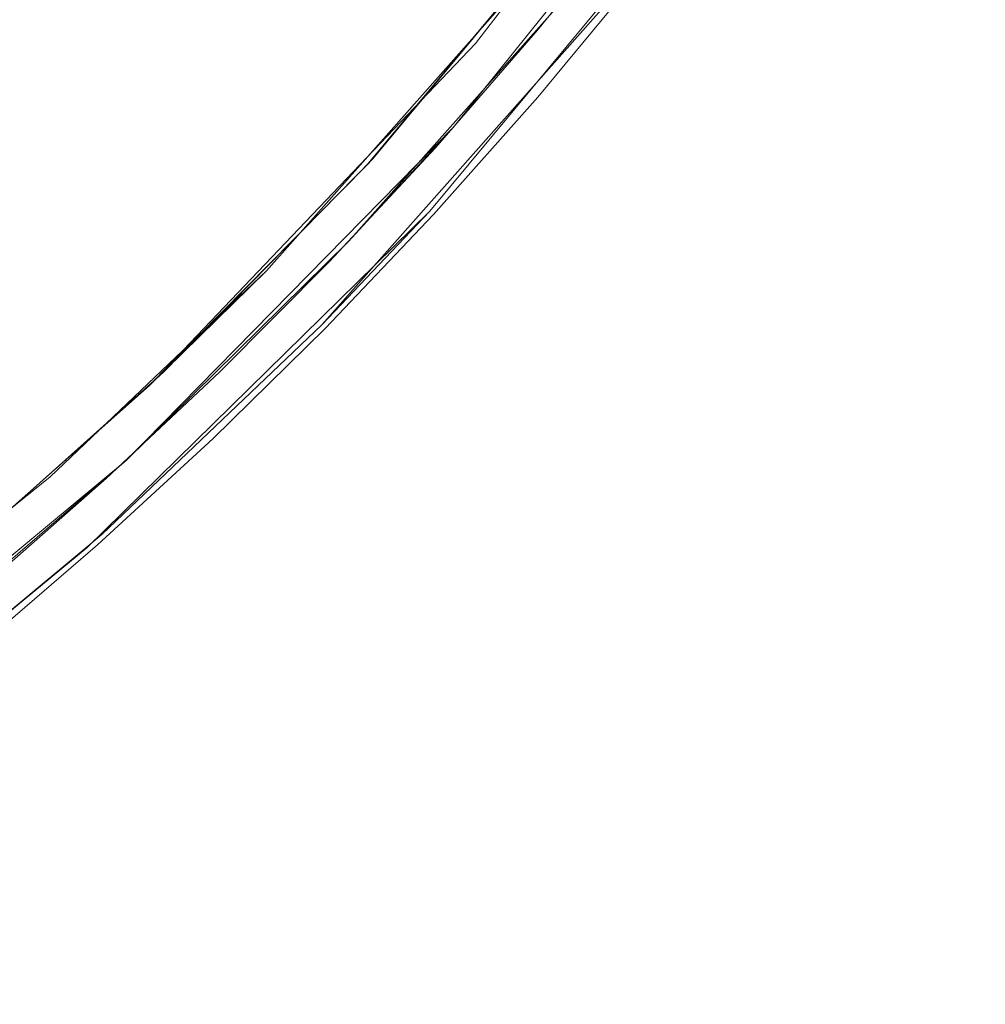
# Model space of a CAD drawing. Extents: x -773 to -676, y -73 to 38.
# Drawn here: x -693 to -683, y -65 to -55 of the extents above; entities that cross this region are included whole.
import ezdxf

# ---------------------------------------------------------------- set-up
doc = ezdxf.new("R2010")
doc.units = 0
doc.header["$LTSCALE"] = 500
doc.header["$MEASUREMENT"] = 0
doc.layers.add('EXC-CHROM', color=7, linetype='Continuous')

msp = doc.modelspace()

# ---------------------------------------------------------------- linework, layer by layer
at = {"layer": 'EXC-CHROM', "lineweight": 0}
for points, invisible_edges in [([(-692.288, -59.66, -63.842), (-694.73, 12.608, -63.842), (-696.003, -62.742, -63.842), (-692.288, -59.66, -63.842)], 15), ([(-692.288, -59.66, -70.842), (-694.73, -61.757, -70.842), (-694.73, 12.608, -70.842), (-692.288, -59.66, -70.842)], 14), ([(-692.288, 10.512, -70.842), (-692.288, -59.66, -70.842), (-694.73, 12.608, -70.842), (-692.288, 10.512, -70.842)], 11), ([(-692.288, 10.512, -63.842), (-694.73, 12.608, -63.842), (-692.288, -59.66, -63.842), (-692.288, 10.512, -63.842)], 15), ([(-688.904, 7.07, -70.842), (-692.288, -59.66, -70.842), (-692.288, 10.512, -70.842), (-688.904, 7.07, -70.842)], 11), ([(-689.993, -57.403, -63.842), (-692.288, 10.512, -63.842), (-692.288, -59.66, -63.842), (-689.993, -57.403, -63.842)], 15), ([(-688.904, 7.07, -63.842), (-692.288, 10.512, -63.842), (-689.993, -57.403, -63.842), (-688.904, 7.07, -63.842)], 15), ([(-688.904, -56.218, -70.842), (-692.288, -59.66, -70.842), (-688.904, 7.07, -70.842), (-688.904, -56.218, -70.842)], 14), ([(-687.855, -54.997, -63.842), (-688.904, 7.07, -63.842), (-689.993, -57.403, -63.842), (-687.855, -54.997, -63.842)], 15), ([(-685.885, -52.452, -70.842), (-688.904, -56.218, -70.842), (-688.904, 7.07, -70.842), (-685.885, -52.452, -70.842)], 14), ([(-692.049, -58.888, -70.272), (-724.733, -37.072, -70.272), (-694.362, -60.94, -70.272), (-692.049, -58.888, -70.272)], 15), ([(-688.678, -55.351, -70.272), (-724.733, -37.072, -70.272), (-692.049, -58.888, -70.272), (-688.678, -55.351, -70.272)], 15), ([(-685.748, -51.567, -70.272), (-724.733, -37.072, -70.272), (-688.678, -55.351, -70.272), (-685.748, -51.567, -70.272)], 15), ([(-688.033, -55.905, 177.62), (-686.996, -54.655, 177.62), (-770.884, -37.415, 177.62), (-688.033, -55.905, 177.62)], 15), ([(-689.112, -57.12, 177.62), (-688.033, -55.905, 177.62), (-770.884, -37.415, 177.62), (-689.112, -57.12, 177.62)], 15), ([(-690.232, -58.298, 177.62), (-689.112, -57.12, 177.62), (-770.884, -37.415, 177.62), (-690.232, -58.298, 177.62)], 15), ([(-691.39, -59.437, 177.62), (-690.232, -58.298, 177.62), (-770.884, -37.415, 177.62), (-691.39, -59.437, 177.62)], 15), ([(-692.586, -60.536, 177.62), (-691.39, -59.437, 177.62), (-770.884, -37.415, 177.62), (-692.586, -60.536, 177.62)], 15), ([(-693.819, -61.594, 177.62), (-692.586, -60.536, 177.62), (-770.884, -37.415, 177.62), (-693.819, -61.594, 177.62)], 15), ([(-688.036, -55.213, 175.28), (-687.022, -53.963, 175.28), (-768.735, -42.362, 175.28), (-688.036, -55.213, 175.28)], 15), ([(-689.092, -56.429, 175.28), (-688.036, -55.213, 175.28), (-768.735, -42.362, 175.28), (-689.092, -56.429, 175.28)], 15), ([(-690.188, -57.607, 175.28), (-689.092, -56.429, 175.28), (-768.735, -42.362, 175.28), (-690.188, -57.607, 175.28)], 15), ([(-691.323, -58.748, 175.28), (-690.188, -57.607, 175.28), (-768.735, -42.362, 175.28), (-691.323, -58.748, 175.28)], 15), ([(-692.496, -59.85, 175.28), (-691.323, -58.748, 175.28), (-768.735, -42.362, 175.28), (-692.496, -59.85, 175.28)], 15), ([(-693.706, -60.912, 175.28), (-692.496, -59.85, 175.28), (-768.735, -42.362, 175.28), (-693.706, -60.912, 175.28)], 15), ([(-760.341, -56.007, 174.28), (-761.383, -54.779, 174.28), (-683.405, -48.643, 174.28), (-760.341, -56.007, 174.28)], 15), ([(-684.241, -50.018, 174.28), (-760.341, -56.007, 174.28), (-683.405, -48.643, 174.28), (-684.241, -50.018, 174.28)], 15), ([(-759.259, -57.198, 174.28), (-760.341, -56.007, 174.28), (-684.241, -50.018, 174.28), (-759.259, -57.198, 174.28)], 15), ([(-685.124, -51.364, 174.28), (-759.259, -57.198, 174.28), (-684.241, -50.018, 174.28), (-685.124, -51.364, 174.28)], 15), ([(-758.138, -58.353, 174.28), (-759.259, -57.198, 174.28), (-685.124, -51.364, 174.28), (-758.138, -58.353, 174.28)], 15), ([(-686.051, -52.68, 174.28), (-758.138, -58.353, 174.28), (-685.124, -51.364, 174.28), (-686.051, -52.68, 174.28)], 15), ([(-688.678, -55.351, -70.272), (-687.598, -54.044, 174.728), (-685.748, -51.567, -70.272), (-688.678, -55.351, -70.272)], 11), ([(-685.885, -52.452, -70.842), (-687.855, -54.997, -63.842), (-688.904, -56.218, -70.842), (-685.885, -52.452, -70.842)], 15), ([(-756.978, -59.469, 174.28), (-758.138, -58.353, 174.28), (-686.051, -52.68, 174.28), (-756.978, -59.469, 174.28)], 15), ([(-687.022, -53.963, 174.28), (-756.978, -59.469, 174.28), (-686.051, -52.68, 174.28), (-687.022, -53.963, 174.28)], 15), ([(-689.738, -56.545, -70.772), (-762.377, -52.861, -70.772), (-686.682, -52.861, -70.772), (-689.738, -56.545, -70.772)], 15), ([(-759.252, -56.617, -70.772), (-762.377, -52.861, -70.772), (-689.738, -56.545, -70.772), (-759.252, -56.617, -70.772)], 15), ([(-690.267, -58.262, -75.272), (-686.743, -52.94, -75.272), (-686.971, -54.541, -75.272), (-690.267, -58.262, -75.272)], 15), ([(-689.807, -56.617, -75.272), (-686.743, -52.94, -75.272), (-690.267, -58.262, -75.272), (-689.807, -56.617, -75.272)], 15), ([(-689.807, -56.617, -75.272), (-689.738, -56.545, -70.772), (-686.743, -52.94, -75.272), (-689.807, -56.617, -75.272)], 10), ([(-689.738, -56.545, -70.772), (-686.682, -52.861, -70.772), (-686.743, -52.94, -75.272), (-689.738, -56.545, -70.772)], 14), ([(-686.041, -53.34, 174.728), (-690.838, -57.702, 174.728), (-689.149, -57.086, 174.728), (-686.041, -53.34, 174.728)], 15), ([(-687.598, -54.044, 174.728), (-690.838, -57.702, 174.728), (-686.041, -53.34, 174.728), (-687.598, -54.044, 174.728)], 15), ([(-690.267, -58.262, -75.272), (-686.971, -54.541, -75.272), (-686.041, -53.34, 174.728), (-690.267, -58.262, -75.272)], 14), ([(-689.149, -57.086, 174.728), (-690.267, -58.262, -75.272), (-686.041, -53.34, 174.728), (-689.149, -57.086, 174.728)], 10), ([(-755.781, -60.545, 174.28), (-756.978, -59.469, 174.28), (-687.022, -53.963, 174.28), (-755.781, -60.545, 174.28)], 15), ([(-688.036, -55.213, 174.28), (-755.781, -60.545, 174.28), (-687.022, -53.963, 174.28), (-688.036, -55.213, 174.28)], 15), ([(-690.838, -57.702, 174.728), (-687.598, -54.044, 174.728), (-688.678, -55.351, -70.272), (-690.838, -57.702, 174.728)], 14), ([(-688.036, -55.213, 175.28), (-687.022, -53.963, 174.28), (-687.022, -53.963, 175.28), (-688.036, -55.213, 175.28)], 11), ([(-688.036, -55.213, 174.28), (-687.022, -53.963, 174.28), (-688.036, -55.213, 175.28), (-688.036, -55.213, 174.28)], 14), ([(-761.026, -55.905, 176.82), (-762.063, -54.655, 176.82), (-686.996, -54.655, 176.82), (-761.026, -55.905, 176.82)], 15), ([(-688.033, -55.905, 176.82), (-761.026, -55.905, 176.82), (-686.996, -54.655, 176.82), (-688.033, -55.905, 176.82)], 15), ([(-688.033, -55.905, 177.62), (-686.996, -54.655, 176.82), (-686.996, -54.655, 177.62), (-688.033, -55.905, 177.62)], 11), ([(-688.033, -55.905, 176.82), (-686.996, -54.655, 176.82), (-688.033, -55.905, 177.62), (-688.033, -55.905, 176.82)], 14), ([(-687.855, -54.997, -63.842), (-689.993, -57.403, -63.842), (-688.904, -56.218, -70.842), (-687.855, -54.997, -63.842)], 14), ([(-754.548, -61.58, 174.28), (-755.781, -60.545, 174.28), (-688.036, -55.213, 174.28), (-754.548, -61.58, 174.28)], 15), ([(-689.092, -56.429, 174.28), (-754.548, -61.58, 174.28), (-688.036, -55.213, 174.28), (-689.092, -56.429, 174.28)], 15), ([(-689.092, -56.429, 175.28), (-688.036, -55.213, 174.28), (-688.036, -55.213, 175.28), (-689.092, -56.429, 175.28)], 11), ([(-689.092, -56.429, 174.28), (-688.036, -55.213, 174.28), (-689.092, -56.429, 175.28), (-689.092, -56.429, 174.28)], 14), ([(-692.049, -58.888, -70.272), (-690.838, -57.702, 174.728), (-688.678, -55.351, -70.272), (-692.049, -58.888, -70.272)], 10), ([(-759.947, -57.12, 176.82), (-761.026, -55.905, 176.82), (-688.033, -55.905, 176.82), (-759.947, -57.12, 176.82)], 15), ([(-689.112, -57.12, 176.82), (-759.947, -57.12, 176.82), (-688.033, -55.905, 176.82), (-689.112, -57.12, 176.82)], 15), ([(-689.112, -57.12, 177.62), (-688.033, -55.905, 176.82), (-688.033, -55.905, 177.62), (-689.112, -57.12, 177.62)], 11), ([(-689.112, -57.12, 176.82), (-688.033, -55.905, 176.82), (-689.112, -57.12, 177.62), (-689.112, -57.12, 176.82)], 14), ([(-688.904, -56.218, -70.842), (-689.993, -57.403, -63.842), (-692.288, -59.66, -70.842), (-688.904, -56.218, -70.842)], 14), ([(-753.281, -62.572, 174.28), (-754.548, -61.58, 174.28), (-689.092, -56.429, 174.28), (-753.281, -62.572, 174.28)], 15), ([(-690.188, -57.607, 174.28), (-753.281, -62.572, 174.28), (-689.092, -56.429, 174.28), (-690.188, -57.607, 174.28)], 15), ([(-690.188, -57.607, 175.28), (-689.092, -56.429, 174.28), (-689.092, -56.429, 175.28), (-690.188, -57.607, 175.28)], 11), ([(-690.188, -57.607, 174.28), (-689.092, -56.429, 174.28), (-690.188, -57.607, 175.28), (-690.188, -57.607, 174.28)], 10), ([(-691.904, -58.75, -70.772), (-759.252, -56.617, -70.772), (-689.738, -56.545, -70.772), (-691.904, -58.75, -70.772)], 15), ([(-691.904, -58.75, -70.772), (-689.738, -56.545, -70.772), (-689.807, -56.617, -75.272), (-691.904, -58.75, -70.772)], 14), ([(-757.009, -58.888, -70.772), (-759.252, -56.617, -70.772), (-691.904, -58.75, -70.772), (-757.009, -58.888, -70.772)], 15), ([(-692.543, -60.428, -75.272), (-689.807, -56.617, -75.272), (-690.267, -58.262, -75.272), (-692.543, -60.428, -75.272)], 15), ([(-692.049, -58.888, -75.272), (-689.807, -56.617, -75.272), (-692.543, -60.428, -75.272), (-692.049, -58.888, -75.272)], 15), ([(-692.049, -58.888, -75.272), (-691.904, -58.75, -70.772), (-689.807, -56.617, -75.272), (-692.049, -58.888, -75.272)], 11), ([(-689.149, -57.086, 174.728), (-693.077, -59.833, 174.728), (-692.698, -60.566, 174.728), (-689.149, -57.086, 174.728)], 15), ([(-690.838, -57.702, 174.728), (-693.077, -59.833, 174.728), (-689.149, -57.086, 174.728), (-690.838, -57.702, 174.728)], 15), ([(-692.698, -60.566, 174.728), (-692.543, -60.428, -75.272), (-689.149, -57.086, 174.728), (-692.698, -60.566, 174.728)], 11), ([(-692.543, -60.428, -75.272), (-690.267, -58.262, -75.272), (-689.149, -57.086, 174.728), (-692.543, -60.428, -75.272)], 14), ([(-758.827, -58.298, 176.82), (-759.947, -57.12, 176.82), (-689.112, -57.12, 176.82), (-758.827, -58.298, 176.82)], 15), ([(-690.232, -58.298, 176.82), (-758.827, -58.298, 176.82), (-689.112, -57.12, 176.82), (-690.232, -58.298, 176.82)], 15), ([(-690.232, -58.298, 177.62), (-689.112, -57.12, 176.82), (-689.112, -57.12, 177.62), (-690.232, -58.298, 177.62)], 11), ([(-690.232, -58.298, 176.82), (-689.112, -57.12, 176.82), (-690.232, -58.298, 177.62), (-690.232, -58.298, 176.82)], 10), ([(-689.993, -57.403, -63.842), (-692.288, -59.66, -63.842), (-692.288, -59.66, -70.842), (-689.993, -57.403, -63.842)], 14), ([(-751.981, -63.522, 174.28), (-753.281, -62.572, 174.28), (-690.188, -57.607, 174.28), (-751.981, -63.522, 174.28)], 15), ([(-691.323, -58.748, 174.28), (-751.981, -63.522, 174.28), (-690.188, -57.607, 174.28), (-691.323, -58.748, 174.28)], 15), ([(-691.323, -58.748, 175.28), (-690.188, -57.607, 174.28), (-690.188, -57.607, 175.28), (-691.323, -58.748, 175.28)], 11), ([(-691.323, -58.748, 174.28), (-690.188, -57.607, 174.28), (-691.323, -58.748, 175.28), (-691.323, -58.748, 174.28)], 14), ([(-693.077, -59.833, 174.728), (-690.838, -57.702, 174.728), (-692.049, -58.888, -70.272), (-693.077, -59.833, 174.728)], 14), ([(-757.669, -59.437, 176.82), (-758.827, -58.298, 176.82), (-690.232, -58.298, 176.82), (-757.669, -59.437, 176.82)], 15), ([(-691.39, -59.437, 176.82), (-757.669, -59.437, 176.82), (-690.232, -58.298, 176.82), (-691.39, -59.437, 176.82)], 15), ([(-691.39, -59.437, 177.62), (-690.232, -58.298, 176.82), (-690.232, -58.298, 177.62), (-691.39, -59.437, 177.62)], 11), ([(-691.39, -59.437, 176.82), (-690.232, -58.298, 176.82), (-691.39, -59.437, 177.62), (-691.39, -59.437, 176.82)], 14), ([(-694.286, -60.875, -70.772), (-757.009, -58.888, -70.772), (-691.904, -58.75, -70.772), (-694.286, -60.875, -70.772)], 15), ([(-750.65, -64.427, 174.28), (-751.981, -63.522, 174.28), (-691.323, -58.748, 174.28), (-750.65, -64.427, 174.28)], 15), ([(-692.496, -59.85, 174.28), (-750.65, -64.427, 174.28), (-691.323, -58.748, 174.28), (-692.496, -59.85, 174.28)], 15), ([(-694.286, -60.875, -70.772), (-691.904, -58.75, -70.772), (-692.049, -58.888, -75.272), (-694.286, -60.875, -70.772)], 14), ([(-692.496, -59.85, 175.28), (-691.323, -58.748, 174.28), (-691.323, -58.748, 175.28), (-692.496, -59.85, 175.28)], 11), ([(-692.496, -59.85, 174.28), (-691.323, -58.748, 174.28), (-692.496, -59.85, 175.28), (-692.496, -59.85, 174.28)], 14), ([(-695.037, -62.506, -75.272), (-692.049, -58.888, -75.272), (-692.543, -60.428, -75.272), (-695.037, -62.506, -75.272)], 15), ([(-694.362, -60.94, -75.272), (-692.049, -58.888, -75.272), (-695.037, -62.506, -75.272), (-694.362, -60.94, -75.272)], 15), ([(-694.362, -60.94, -75.272), (-694.286, -60.875, -70.772), (-692.049, -58.888, -75.272), (-694.362, -60.94, -75.272)], 11), ([(-694.362, -60.94, -70.272), (-693.077, -59.833, 174.728), (-692.049, -58.888, -70.272), (-694.362, -60.94, -70.272)], 11), ([(-756.472, -60.536, 176.82), (-757.669, -59.437, 176.82), (-691.39, -59.437, 176.82), (-756.472, -60.536, 176.82)], 15), ([(-692.586, -60.536, 176.82), (-756.472, -60.536, 176.82), (-691.39, -59.437, 176.82), (-692.586, -60.536, 176.82)], 15), ([(-692.586, -60.536, 177.62), (-691.39, -59.437, 176.82), (-691.39, -59.437, 177.62), (-692.586, -60.536, 177.62)], 11), ([(-692.586, -60.536, 176.82), (-691.39, -59.437, 176.82), (-692.586, -60.536, 177.62), (-692.586, -60.536, 176.82)], 14), ([(-692.288, -59.66, -63.842), (-696.003, -62.742, -63.842), (-694.73, -61.757, -70.842), (-692.288, -59.66, -63.842)], 14), ([(-692.288, -59.66, -70.842), (-692.288, -59.66, -63.842), (-694.73, -61.757, -70.842), (-692.288, -59.66, -70.842)], 15), ([(-749.289, -65.286, 174.28), (-750.65, -64.427, 174.28), (-692.496, -59.85, 174.28), (-749.289, -65.286, 174.28)], 15), ([(-693.706, -60.912, 174.28), (-749.289, -65.286, 174.28), (-692.496, -59.85, 174.28), (-693.706, -60.912, 174.28)], 15), ([(-696.886, -62.894, 174.728), (-693.077, -59.833, 174.728), (-694.362, -60.94, -70.272), (-696.886, -62.894, 174.728)], 14), ([(-693.077, -59.833, 174.728), (-696.886, -62.894, 174.728), (-692.698, -60.566, 174.728), (-693.077, -59.833, 174.728)], 15), ([(-693.706, -60.912, 175.28), (-692.496, -59.85, 174.28), (-692.496, -59.85, 175.28), (-693.706, -60.912, 175.28)], 11), ([(-693.706, -60.912, 174.28), (-692.496, -59.85, 174.28), (-693.706, -60.912, 175.28), (-693.706, -60.912, 174.28)], 14), ([(-695.037, -62.506, -75.272), (-692.543, -60.428, -75.272), (-692.698, -60.566, 174.728), (-695.037, -62.506, -75.272)], 14), ([(-755.24, -61.594, 176.82), (-756.472, -60.536, 176.82), (-692.586, -60.536, 176.82), (-755.24, -61.594, 176.82)], 15), ([(-693.819, -61.594, 176.82), (-755.24, -61.594, 176.82), (-692.586, -60.536, 176.82), (-693.819, -61.594, 176.82)], 15), ([(-692.698, -60.566, 174.728), (-696.886, -62.894, 174.728), (-695.201, -62.633, 174.728), (-692.698, -60.566, 174.728)], 15), ([(-695.201, -62.633, 174.728), (-695.037, -62.506, -75.272), (-692.698, -60.566, 174.728), (-695.201, -62.633, 174.728)], 11), ([(-693.819, -61.594, 177.62), (-692.586, -60.536, 176.82), (-692.586, -60.536, 177.62), (-693.819, -61.594, 177.62)], 11), ([(-693.819, -61.594, 176.82), (-692.586, -60.536, 176.82), (-693.819, -61.594, 177.62), (-693.819, -61.594, 176.82)], 14)]:
    msp.add_3dface(points, dxfattribs=dict(at, invisible_edges=invisible_edges))

doc.saveas('drawing.dxf')
